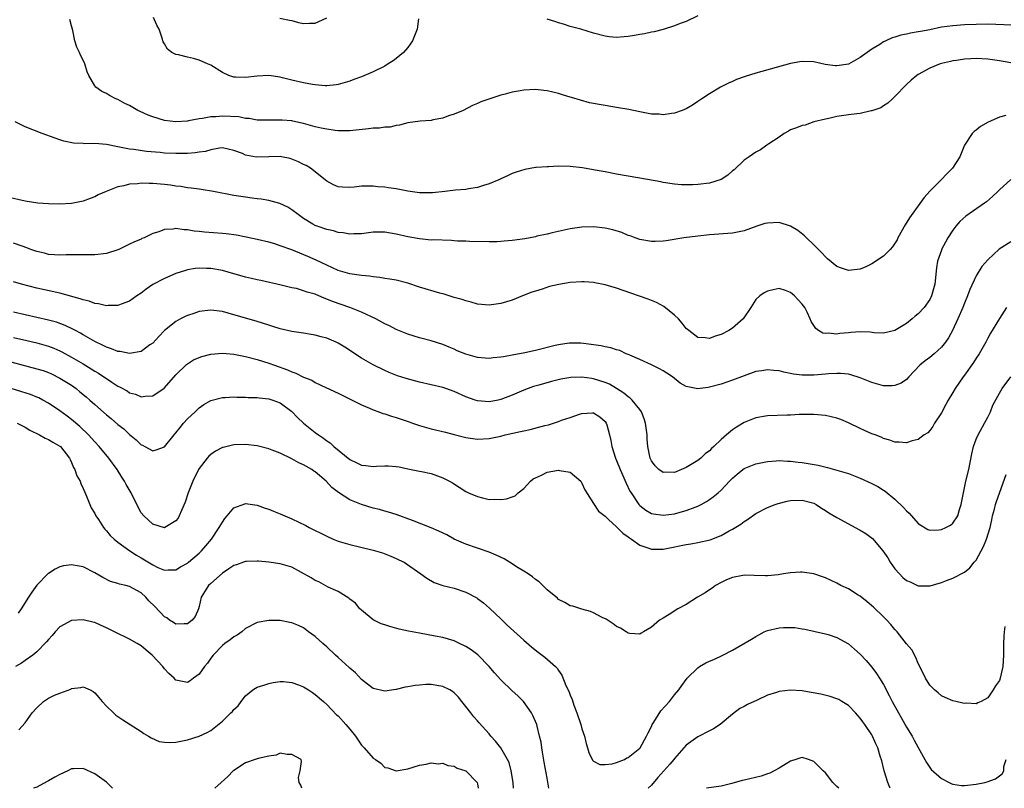
# Model space of a CAD drawing. Units: inches. Extents: x 2589000 to 2592000, y 1494000 to 1497000.
# Drawn here: x 2590188 to 2590358, y 1494000 to 1494133 of the extents above; entities that cross this region are included whole.
import ezdxf

# ---------------------------------------------------------------- set-up
doc = ezdxf.new("R2010")
doc.units = ezdxf.units.IN
doc.header["$MEASUREMENT"] = 0
doc.layers.add('LD25891494_2ft', color=242, linetype='Continuous')

msp = doc.modelspace()

# ---------------------------------------------------------------- linework, layer by layer
at = {"layer": 'LD25891494_2ft'}
for points, elevation in [([(2590359, 1494131.69), (2590357.77, 1494131.77), (2590355, 1494131.86), (2590353, 1494131.83), (2590351, 1494131.75), (2590349, 1494131.61), (2590347, 1494131.33), (2590345, 1494130.91), (2590343.38, 1494130.62), (2590343, 1494130.53), (2590341.68, 1494130.32), (2590341, 1494130.15), (2590340.03, 1494129.97), (2590339, 1494129.63), (2590338.49, 1494129.51), (2590337.4, 1494129), (2590337, 1494128.8), (2590336.39, 1494128.39), (2590335, 1494127.58), (2590334.19, 1494127), (2590333, 1494126.1), (2590331, 1494124.97), (2590329, 1494124.69), (2590328.72, 1494124.71), (2590326.94, 1494124.94), (2590325, 1494125.35), (2590323, 1494125.42), (2590322.62, 1494125.38), (2590321, 1494125.08), (2590315, 1494123.42), (2590313.17, 1494122.83), (2590311.69, 1494122.31), (2590311, 1494122), (2590310.29, 1494121.71), (2590308.91, 1494121), (2590307, 1494119.84), (2590305.7, 1494119), (2590305, 1494118.5), (2590304.09, 1494117.91), (2590303, 1494117.29), (2590302.31, 1494117), (2590301, 1494116.5), (2590300.47, 1494116.47), (2590299, 1494116.25), (2590298.32, 1494116.32), (2590297, 1494116.37), (2590295, 1494116.72), (2590293.13, 1494117.13), (2590291, 1494117.52), (2590289, 1494117.82), (2590288, 1494118), (2590287, 1494118.16), (2590286.29, 1494118.29), (2590283.21, 1494119.21), (2590283, 1494119.29), (2590281.66, 1494119.66), (2590281, 1494119.89), (2590279, 1494120.38), (2590278.45, 1494120.45), (2590277, 1494120.6), (2590275, 1494120.49), (2590274.36, 1494120.36), (2590273, 1494120.13), (2590271.78, 1494119.78), (2590271, 1494119.6), (2590267.55, 1494118.45), (2590267, 1494118.17), (2590266.15, 1494117.85), (2590264.51, 1494117), (2590263, 1494116.35), (2590262.03, 1494116.03), (2590261, 1494115.63), (2590259.34, 1494115.34), (2590259, 1494115.25), (2590257.14, 1494115.14), (2590255, 1494114.87), (2590253.57, 1494114.43), (2590253, 1494114.37), (2590251.92, 1494114.08), (2590251, 1494114.07), (2590250.08, 1494113.92), (2590249, 1494113.9), (2590248.2, 1494113.8), (2590245, 1494113.47), (2590244.54, 1494113.46), (2590243, 1494113.49), (2590242.46, 1494113.54), (2590241, 1494113.73), (2590240.07, 1494113.93), (2590239, 1494114.17), (2590237, 1494114.74), (2590235.15, 1494115.15), (2590235, 1494115.17), (2590233.29, 1494115.29), (2590233, 1494115.33), (2590231.28, 1494115.28), (2590231, 1494115.29), (2590229, 1494115.33), (2590227.61, 1494115.61), (2590227, 1494115.62), (2590225.87, 1494115.87), (2590223, 1494116.02), (2590221.9, 1494115.9), (2590221, 1494115.89), (2590219.6, 1494115.6), (2590219, 1494115.54), (2590217.19, 1494115.19), (2590217, 1494115.16), (2590215, 1494115.03), (2590213, 1494115.25), (2590211, 1494115.86), (2590210.19, 1494116.19), (2590208.81, 1494116.81), (2590208.44, 1494117), (2590207, 1494117.83), (2590206.2, 1494118.2), (2590205, 1494118.86), (2590204.65, 1494119), (2590203.54, 1494119.54), (2590203, 1494119.89), (2590202.23, 1494120.23), (2590201.17, 1494121), (2590201, 1494121.22), (2590199.96, 1494123), (2590199.66, 1494123.65), (2590199.3, 1494125), (2590199, 1494125.68), (2590198.53, 1494126.53), (2590198.37, 1494127), (2590197.89, 1494127.89), (2590197.55, 1494129), (2590197.21, 1494130.79), (2590197, 1494131.59), (2590196.67, 1494132.67)], 10432), ([(2590256.82, 1494132.82), (2590256.58, 1494131), (2590255.79, 1494129), (2590255, 1494127.86), (2590254.27, 1494127), (2590253, 1494125.96), (2590252.45, 1494125.55), (2590251.62, 1494125), (2590251, 1494124.64), (2590249, 1494123.63), (2590247, 1494122.8), (2590245.67, 1494122.33), (2590245, 1494122.05), (2590243, 1494121.45), (2590242.61, 1494121.39), (2590241, 1494121.26), (2590240.74, 1494121.26), (2590239, 1494121.41), (2590238.53, 1494121.47), (2590237, 1494121.75), (2590235, 1494122.2), (2590233.38, 1494122.62), (2590233, 1494122.7), (2590231, 1494122.99), (2590229, 1494122.91), (2590227, 1494122.67), (2590225.28, 1494122.72), (2590225, 1494122.72), (2590224.12, 1494123), (2590223, 1494123.53), (2590221, 1494124.78), (2590220.45, 1494125), (2590219, 1494125.67), (2590218.05, 1494125.95), (2590217, 1494126.16), (2590215.43, 1494126.57), (2590215, 1494126.65), (2590214.76, 1494126.76), (2590214.28, 1494127), (2590213.56, 1494127.56), (2590213, 1494128.47), (2590212.81, 1494128.81), (2590212.74, 1494129), (2590212.69, 1494129.31), (2590212.13, 1494131), (2590211.7, 1494131.7), (2590211.13, 1494133)], 10430), ([(2590232.93, 1494132.93), (2590234.57, 1494132.57), (2590235, 1494132.49), (2590236.15, 1494132.15), (2590237, 1494132.01), (2590238.02, 1494132.02), (2590239, 1494132.04), (2590241, 1494132.96)], 10428), ([(2590305, 1494133.32), (2590303, 1494132.35), (2590301.97, 1494131.97), (2590301, 1494131.57), (2590299.02, 1494130.98), (2590297.45, 1494130.55), (2590297, 1494130.49), (2590295.8, 1494130.2), (2590295, 1494130.08), (2590294.09, 1494129.91), (2590293, 1494129.74), (2590292.3, 1494129.7), (2590291, 1494129.58), (2590289.7, 1494129.7), (2590289, 1494129.78), (2590287, 1494130.33), (2590284.82, 1494131), (2590283, 1494131.49), (2590281.86, 1494131.86), (2590281, 1494132.11), (2590280.34, 1494132.34), (2590279, 1494132.76)], 10430), ([(2590359, 1494125.18), (2590357, 1494125.55), (2590355, 1494125.85), (2590353, 1494125.96), (2590352.09, 1494125.91), (2590351, 1494125.83), (2590349.6, 1494125.6), (2590349, 1494125.52), (2590348.56, 1494125.44), (2590347, 1494125.07), (2590346.78, 1494125), (2590345, 1494124.26), (2590343, 1494123.17), (2590342.76, 1494123), (2590341.81, 1494122.19), (2590341, 1494121.44), (2590339, 1494119.37), (2590338.58, 1494119), (2590337.78, 1494118.22), (2590337, 1494117.76), (2590336.54, 1494117.46), (2590335.18, 1494117), (2590335, 1494116.91), (2590334.91, 1494116.91), (2590333, 1494116.46), (2590332.41, 1494116.41), (2590331, 1494116.22), (2590329, 1494115.93), (2590327.61, 1494115.61), (2590327, 1494115.49), (2590325.01, 1494115), (2590323.54, 1494114.46), (2590323, 1494114.36), (2590322.04, 1494113.96), (2590321, 1494113.62), (2590320.61, 1494113.39), (2590319.9, 1494113), (2590319, 1494112.39), (2590317.23, 1494111.23), (2590316.9, 1494111), (2590315.81, 1494110.19), (2590315, 1494109.8), (2590313.85, 1494109), (2590313, 1494108.38), (2590311.25, 1494106.75), (2590311, 1494106.56), (2590310.16, 1494105.84), (2590309, 1494105.04), (2590307, 1494104.44), (2590305, 1494104.22), (2590304.16, 1494104.16), (2590302.16, 1494104.16), (2590301, 1494104.25), (2590299, 1494104.54), (2590298.64, 1494104.64), (2590295, 1494105.31), (2590294.63, 1494105.37), (2590291, 1494106.01), (2590289, 1494106.37), (2590287.3, 1494106.7), (2590285.09, 1494107.09), (2590283, 1494107.31), (2590281, 1494107.35), (2590279.26, 1494107.26), (2590279, 1494107.27), (2590277.12, 1494107.12), (2590277, 1494107.12), (2590275.19, 1494106.81), (2590273.66, 1494106.34), (2590273, 1494106.08), (2590272.27, 1494105.73), (2590271, 1494105.16), (2590270.67, 1494105), (2590269, 1494104.32), (2590268.06, 1494104.06), (2590267, 1494103.7), (2590265.47, 1494103.47), (2590265, 1494103.37), (2590263.22, 1494103.22), (2590261.38, 1494103), (2590259.22, 1494102.78), (2590259, 1494102.76), (2590257, 1494102.78), (2590255, 1494103.08), (2590253, 1494103.47), (2590251.65, 1494103.65), (2590251, 1494103.76), (2590249.82, 1494103.82), (2590249, 1494103.94), (2590247.89, 1494103.89), (2590247, 1494103.91), (2590245.76, 1494103.76), (2590245, 1494103.69), (2590243.73, 1494103.73), (2590243, 1494103.78), (2590242.17, 1494104.17), (2590241, 1494104.77), (2590240.74, 1494105), (2590238.22, 1494107), (2590237.47, 1494107.47), (2590237, 1494107.68), (2590236.14, 1494108.14), (2590235, 1494108.6), (2590234.69, 1494108.69), (2590233.21, 1494109), (2590233, 1494109.04), (2590231, 1494108.99), (2590228.91, 1494108.91), (2590227, 1494109.28), (2590226.47, 1494109.53), (2590225, 1494110.09), (2590223, 1494110.52), (2590222.49, 1494110.49), (2590221, 1494110.2), (2590220.08, 1494109.92), (2590219, 1494109.78), (2590218.33, 1494109.67), (2590217, 1494109.57), (2590216.46, 1494109.54), (2590215, 1494109.53), (2590213, 1494109.63), (2590212.28, 1494109.72), (2590209.92, 1494109.92), (2590207.75, 1494110.25), (2590207, 1494110.33), (2590206.41, 1494110.41), (2590205, 1494110.72), (2590203, 1494111.11), (2590201, 1494111.27), (2590199.24, 1494111.24), (2590199, 1494111.27), (2590197.34, 1494111.34), (2590195.68, 1494111.68), (2590195, 1494111.93), (2590194.19, 1494112.19), (2590191.95, 1494113), (2590189, 1494114.16), (2590187.29, 1494115)], 10434), ([(2590358.11, 1494116.11), (2590357, 1494115.82), (2590355.06, 1494114.94), (2590353.76, 1494114.24), (2590353, 1494113.57), (2590352.66, 1494113.34), (2590352.34, 1494113), (2590351.01, 1494110.99), (2590350.2, 1494109), (2590348.94, 1494107), (2590347.97, 1494106.03), (2590346.99, 1494105), (2590345, 1494103.04), (2590344.06, 1494101.94), (2590341.53, 1494098.47), (2590340.73, 1494097.27), (2590339.51, 1494095), (2590339.35, 1494094.65), (2590338.57, 1494093.43), (2590338.16, 1494093), (2590337, 1494091.86), (2590335.7, 1494091), (2590335.31, 1494090.69), (2590335, 1494090.51), (2590333.98, 1494090.02), (2590333, 1494089.61), (2590331, 1494089.35), (2590329.75, 1494089.75), (2590329, 1494090.04), (2590327.38, 1494091.38), (2590327, 1494091.72), (2590326.4, 1494092.4), (2590325.84, 1494093), (2590325, 1494093.79), (2590323.77, 1494095), (2590323.37, 1494095.37), (2590322.24, 1494096.24), (2590321, 1494097.03), (2590319, 1494097.66), (2590317, 1494097.55), (2590316.54, 1494097.46), (2590315.19, 1494097), (2590313, 1494096.22), (2590311, 1494095.83), (2590307, 1494095.5), (2590305, 1494095.31), (2590302.57, 1494095), (2590299.52, 1494094.48), (2590299, 1494094.41), (2590297.65, 1494094.35), (2590297, 1494094.36), (2590295, 1494094.72), (2590294.19, 1494095), (2590293.33, 1494095.33), (2590293, 1494095.43), (2590291.9, 1494095.9), (2590290.36, 1494096.36), (2590289, 1494096.68), (2590287, 1494096.92), (2590285, 1494096.84), (2590283, 1494096.53), (2590279.86, 1494095.86), (2590279, 1494095.64), (2590277.26, 1494095.26), (2590277, 1494095.19), (2590275.16, 1494094.84), (2590273, 1494094.53), (2590271.58, 1494094.42), (2590271, 1494094.36), (2590270.32, 1494094.32), (2590269, 1494094.32), (2590265.63, 1494094.37), (2590265, 1494094.43), (2590263.55, 1494094.45), (2590263, 1494094.51), (2590262.53, 1494094.53), (2590259.37, 1494094.63), (2590259, 1494094.62), (2590257, 1494094.8), (2590255, 1494095.18), (2590253, 1494095.65), (2590251, 1494095.98), (2590249, 1494095.96), (2590247.82, 1494095.82), (2590247, 1494095.7), (2590245.68, 1494095.68), (2590245, 1494095.64), (2590243.86, 1494095.86), (2590243, 1494095.94), (2590242.18, 1494096.18), (2590241, 1494096.44), (2590239.34, 1494097), (2590239, 1494097.13), (2590238.63, 1494097.37), (2590237, 1494098.34), (2590236.06, 1494099), (2590235, 1494099.85), (2590234.27, 1494100.27), (2590232.94, 1494100.94), (2590231, 1494101.47), (2590229.69, 1494101.69), (2590229, 1494101.75), (2590228.16, 1494101.84), (2590227, 1494102), (2590225, 1494102.32), (2590221.46, 1494103), (2590219.35, 1494103.35), (2590219, 1494103.39), (2590217.6, 1494103.6), (2590217, 1494103.65), (2590215.84, 1494103.84), (2590215, 1494103.92), (2590214.07, 1494104.07), (2590213, 1494104.19), (2590211, 1494104.39), (2590210.38, 1494104.38), (2590209, 1494104.44), (2590208.34, 1494104.34), (2590207, 1494104.27), (2590205.99, 1494103.99), (2590205, 1494103.82), (2590202.94, 1494103), (2590201.59, 1494102.41), (2590201, 1494102.07), (2590200.2, 1494101.8), (2590199, 1494101.33), (2590197, 1494100.92), (2590195, 1494100.8), (2590193, 1494100.86), (2590191.16, 1494101), (2590189, 1494101.32), (2590185.96, 1494102.04)], 10436), ([(2590359, 1494105.09), (2590357, 1494103.29), (2590356.73, 1494103), (2590355.84, 1494102.16), (2590354.77, 1494101.23), (2590354.46, 1494101), (2590351.24, 1494098.76), (2590350.2, 1494097.8), (2590349.52, 1494097), (2590349, 1494096.31), (2590348.14, 1494095), (2590347.72, 1494094.28), (2590347.04, 1494093), (2590347, 1494092.89), (2590346.35, 1494091), (2590346.16, 1494089.84), (2590345.85, 1494087), (2590345.31, 1494085), (2590345, 1494084.37), (2590344.02, 1494083), (2590343, 1494081.88), (2590342.5, 1494081.5), (2590341.98, 1494081), (2590341, 1494080.23), (2590339, 1494079), (2590337, 1494078.56), (2590335.4, 1494078.6), (2590334.71, 1494078.71), (2590333, 1494078.76), (2590331.36, 1494078.64), (2590331, 1494078.62), (2590329.5, 1494078.5), (2590329, 1494078.4), (2590327.46, 1494078.54), (2590327, 1494078.49), (2590326.57, 1494078.57), (2590325.84, 1494079), (2590325.35, 1494079.35), (2590324.55, 1494080.55), (2590324.37, 1494081), (2590323.85, 1494082.15), (2590323.44, 1494083), (2590323, 1494083.58), (2590322.29, 1494084.29), (2590321.65, 1494085), (2590321, 1494085.58), (2590320.11, 1494085.89), (2590319, 1494086.24), (2590318.02, 1494086.02), (2590317, 1494085.82), (2590316.47, 1494085.53), (2590315.7, 1494085), (2590315, 1494084.36), (2590314.14, 1494083), (2590312.81, 1494081), (2590311, 1494079.41), (2590310.36, 1494079), (2590309, 1494078.29), (2590307.99, 1494078.01), (2590307, 1494077.63), (2590306.24, 1494077.76), (2590305, 1494077.79), (2590303.43, 1494079), (2590303, 1494079.37), (2590302.28, 1494080.28), (2590301.65, 1494081), (2590301, 1494081.64), (2590299.16, 1494083.16), (2590297.85, 1494083.85), (2590297, 1494084.2), (2590296.42, 1494084.42), (2590293.47, 1494085.47), (2590291, 1494086.3), (2590289, 1494086.91), (2590287.26, 1494087.26), (2590287, 1494087.3), (2590285.4, 1494087.4), (2590285, 1494087.41), (2590283, 1494087.28), (2590281.04, 1494086.96), (2590279.41, 1494086.59), (2590278.13, 1494086.13), (2590277, 1494085.81), (2590276.39, 1494085.61), (2590274.77, 1494085), (2590273, 1494084.27), (2590271.98, 1494083.98), (2590271, 1494083.65), (2590269, 1494083.36), (2590267, 1494083.54), (2590265.9, 1494083.9), (2590265, 1494084.1), (2590264.35, 1494084.35), (2590263, 1494084.72), (2590261.28, 1494085.28), (2590260.52, 1494085.48), (2590257, 1494086.5), (2590255, 1494087.15), (2590253, 1494087.67), (2590251.88, 1494087.88), (2590251, 1494088.01), (2590250.17, 1494088.17), (2590249, 1494088.25), (2590248.39, 1494088.39), (2590247, 1494088.48), (2590246.58, 1494088.58), (2590245, 1494088.77), (2590244.16, 1494089), (2590243, 1494089.35), (2590241, 1494090.28), (2590239.17, 1494091.17), (2590237.77, 1494091.77), (2590236.35, 1494092.35), (2590235, 1494092.92), (2590233, 1494093.64), (2590232.06, 1494093.94), (2590231, 1494094.24), (2590229, 1494094.72), (2590227.12, 1494095.12), (2590225.44, 1494095.44), (2590223.68, 1494095.68), (2590223, 1494095.74), (2590219.95, 1494095.95), (2590219, 1494096.07), (2590218.16, 1494096.16), (2590217, 1494096.39), (2590216.4, 1494096.4), (2590215, 1494096.61), (2590214.52, 1494096.52), (2590213, 1494096.44), (2590212.06, 1494096.06), (2590211, 1494095.75), (2590209.49, 1494095), (2590209.14, 1494094.86), (2590209, 1494094.78), (2590207.72, 1494094.28), (2590207, 1494093.88), (2590205.17, 1494093), (2590205, 1494092.93), (2590203, 1494092.31), (2590201, 1494092.08), (2590198.09, 1494092.09), (2590196.06, 1494092.06), (2590195, 1494092), (2590194.08, 1494092.08), (2590193, 1494092.15), (2590192.33, 1494092.33), (2590191, 1494092.63), (2590189.97, 1494093), (2590189.28, 1494093.28), (2590188.45, 1494093.55), (2590187, 1494094.07)], 10438), ([(2590359, 1494094.3), (2590356.96, 1494093.04), (2590355, 1494091.23), (2590353.97, 1494090.03), (2590353, 1494088.45), (2590351.9, 1494086.1), (2590351.53, 1494085), (2590351, 1494083.71), (2590350.73, 1494083), (2590349.86, 1494081), (2590348.9, 1494079), (2590348.23, 1494077.77), (2590347.7, 1494077), (2590347, 1494076.11), (2590345.78, 1494075), (2590345, 1494074.37), (2590344.2, 1494073.8), (2590343.28, 1494073), (2590341.4, 1494071), (2590341, 1494070.54), (2590340.09, 1494069.91), (2590339, 1494069.49), (2590338.54, 1494069.46), (2590337, 1494069.48), (2590335, 1494070.02), (2590333, 1494070.84), (2590331.37, 1494071.37), (2590331, 1494071.45), (2590329.6, 1494071.6), (2590329, 1494071.6), (2590327.53, 1494071.53), (2590327, 1494071.47), (2590325, 1494071.31), (2590323, 1494071.31), (2590321.5, 1494071.5), (2590319.82, 1494071.82), (2590319, 1494072.03), (2590318.09, 1494072.09), (2590317, 1494072.24), (2590316.06, 1494072.06), (2590315, 1494071.92), (2590313, 1494071.19), (2590311, 1494070.42), (2590309, 1494069.76), (2590307, 1494069.21), (2590306.8, 1494069.2), (2590305.43, 1494069), (2590305, 1494068.92), (2590303, 1494069.36), (2590301.94, 1494069.94), (2590300.61, 1494071), (2590299.63, 1494071.63), (2590299, 1494072.07), (2590298.39, 1494072.39), (2590297, 1494073.07), (2590295, 1494074), (2590293.26, 1494074.74), (2590293, 1494074.87), (2590292.63, 1494075), (2590291.54, 1494075.54), (2590291, 1494075.68), (2590290.02, 1494076.02), (2590289, 1494076.17), (2590288.35, 1494076.35), (2590287, 1494076.52), (2590286.61, 1494076.61), (2590284.81, 1494076.81), (2590283, 1494076.84), (2590282.82, 1494076.82), (2590281, 1494076.55), (2590280.42, 1494076.42), (2590277, 1494075.56), (2590275.15, 1494075.15), (2590273, 1494074.73), (2590271.51, 1494074.49), (2590271, 1494074.38), (2590269.73, 1494074.27), (2590269, 1494074.18), (2590267, 1494074.33), (2590265, 1494074.91), (2590263.52, 1494075.52), (2590263, 1494075.76), (2590262.11, 1494076.11), (2590261, 1494076.59), (2590259, 1494077.24), (2590257, 1494077.75), (2590255, 1494078.37), (2590253, 1494079.2), (2590251.81, 1494079.81), (2590251, 1494080.18), (2590249.48, 1494081), (2590247, 1494082.16), (2590245, 1494083), (2590242, 1494084), (2590241, 1494084.44), (2590240.58, 1494084.58), (2590239.64, 1494085), (2590239, 1494085.25), (2590237.62, 1494085.62), (2590237, 1494085.87), (2590235.77, 1494086.23), (2590235, 1494086.39), (2590233.15, 1494086.85), (2590229.61, 1494087.61), (2590229, 1494087.73), (2590228, 1494088), (2590227, 1494088.23), (2590226.41, 1494088.41), (2590225, 1494088.81), (2590223, 1494089.35), (2590221, 1494089.68), (2590220.27, 1494089.73), (2590219, 1494089.75), (2590218.31, 1494089.69), (2590217, 1494089.48), (2590216.62, 1494089.38), (2590215, 1494088.86), (2590213, 1494088.01), (2590211.04, 1494086.96), (2590209.84, 1494086.16), (2590209, 1494085.47), (2590208.28, 1494085), (2590207, 1494084.08), (2590205.57, 1494083.57), (2590205, 1494083.35), (2590203.31, 1494083.31), (2590203, 1494083.27), (2590201.63, 1494083.63), (2590201, 1494083.67), (2590200.06, 1494084.06), (2590199, 1494084.29), (2590198.5, 1494084.5), (2590195, 1494085.45), (2590194.46, 1494085.54), (2590191, 1494086.29), (2590188.36, 1494087), (2590187, 1494087.39)], 10440), ([(2590358.22, 1494083), (2590357, 1494081.1), (2590355.47, 1494078.53), (2590355, 1494077.7), (2590354.65, 1494077), (2590353.52, 1494075), (2590353, 1494074.22), (2590352.54, 1494073.46), (2590351, 1494071.28), (2590350.78, 1494071), (2590349.38, 1494069), (2590349, 1494068.32), (2590348.2, 1494067), (2590347.77, 1494066.23), (2590347, 1494064.79), (2590345.84, 1494063), (2590345.55, 1494062.45), (2590345, 1494061.75), (2590344.64, 1494061.36), (2590344.04, 1494061), (2590343, 1494060.18), (2590341.95, 1494059.95), (2590341, 1494059.64), (2590339.73, 1494059.73), (2590339, 1494059.75), (2590338.1, 1494060.1), (2590337, 1494060.39), (2590336.62, 1494060.62), (2590335.61, 1494061), (2590335, 1494061.2), (2590333.77, 1494061.77), (2590333, 1494062.08), (2590331, 1494063.08), (2590329.64, 1494063.64), (2590329, 1494063.87), (2590327, 1494064.33), (2590325, 1494064.51), (2590323, 1494064.51), (2590322.49, 1494064.49), (2590321, 1494064.4), (2590320.39, 1494064.39), (2590317, 1494064.26), (2590315, 1494063.93), (2590313, 1494063.12), (2590311.69, 1494062.31), (2590311, 1494061.84), (2590309.95, 1494061), (2590309, 1494060.19), (2590307.76, 1494059), (2590307.36, 1494058.64), (2590307, 1494058.27), (2590306.29, 1494057.71), (2590305.5, 1494057), (2590305, 1494056.6), (2590303, 1494055.37), (2590301, 1494054.52), (2590299.46, 1494054.54), (2590299, 1494054.5), (2590298.29, 1494055), (2590297.63, 1494055.63), (2590297, 1494056.5), (2590296.78, 1494057), (2590296.39, 1494059), (2590296.28, 1494060.28), (2590296.24, 1494061), (2590295.99, 1494063), (2590295.77, 1494063.77), (2590295.26, 1494065), (2590295, 1494065.37), (2590293.66, 1494067), (2590293.33, 1494067.33), (2590293, 1494067.54), (2590292.22, 1494068.22), (2590291, 1494069), (2590289.74, 1494069.74), (2590289, 1494070.06), (2590287, 1494070.68), (2590286.7, 1494070.7), (2590285, 1494070.94), (2590283.11, 1494070.89), (2590281.4, 1494070.61), (2590279.77, 1494070.23), (2590277.57, 1494069.57), (2590276.68, 1494069.32), (2590275.76, 1494069), (2590275, 1494068.7), (2590273, 1494067.85), (2590271, 1494067.09), (2590270.56, 1494067), (2590269, 1494066.72), (2590267, 1494066.87), (2590266.58, 1494067), (2590265, 1494067.58), (2590263, 1494068.51), (2590261.55, 1494069), (2590261, 1494069.17), (2590259, 1494069.63), (2590257, 1494070.12), (2590254.72, 1494070.72), (2590253.18, 1494071.18), (2590251.75, 1494071.75), (2590251, 1494072.08), (2590249, 1494073.09), (2590247, 1494074.21), (2590244.11, 1494076.11), (2590243, 1494076.81), (2590242.62, 1494077), (2590241, 1494077.69), (2590240.07, 1494077.93), (2590239, 1494078.19), (2590238.29, 1494078.29), (2590237, 1494078.53), (2590235, 1494078.86), (2590233, 1494079.32), (2590231.72, 1494079.72), (2590231, 1494079.92), (2590229, 1494080.55), (2590223.99, 1494082.01), (2590223, 1494082.26), (2590221, 1494082.54), (2590219, 1494082.28), (2590218.06, 1494081.94), (2590217, 1494081.59), (2590216.59, 1494081.41), (2590215.77, 1494081), (2590215, 1494080.59), (2590213, 1494078.98), (2590212.03, 1494077.97), (2590211, 1494076.85), (2590210.52, 1494076.52), (2590209, 1494075.41), (2590207, 1494075.04), (2590205.36, 1494075.36), (2590205, 1494075.37), (2590203.86, 1494075.86), (2590203, 1494076.12), (2590202.44, 1494076.44), (2590201, 1494077.12), (2590199, 1494078.27), (2590198.55, 1494078.55), (2590197.65, 1494079), (2590197.23, 1494079.23), (2590195.88, 1494079.88), (2590194.42, 1494080.42), (2590193, 1494080.82), (2590191, 1494081.28), (2590187, 1494082.15)], 10442), ([(2590187, 1494077.8), (2590189.3, 1494077.3), (2590191, 1494076.89), (2590193, 1494076.32), (2590193.94, 1494075.94), (2590195, 1494075.49), (2590195.33, 1494075.33), (2590197, 1494074.43), (2590199, 1494073.25), (2590200.38, 1494072.38), (2590201, 1494071.97), (2590201.62, 1494071.62), (2590203.92, 1494070.08), (2590205, 1494069.41), (2590205.29, 1494069.29), (2590206.57, 1494068.57), (2590207, 1494068.27), (2590208, 1494068), (2590209, 1494067.57), (2590209.67, 1494067.67), (2590211, 1494067.73), (2590212.95, 1494069.05), (2590213, 1494069.09), (2590215, 1494071.34), (2590216.84, 1494073.16), (2590218.04, 1494073.96), (2590219, 1494074.37), (2590219.47, 1494074.53), (2590221, 1494074.92), (2590223, 1494075.09), (2590225, 1494074.93), (2590227, 1494074.55), (2590229, 1494074.03), (2590231, 1494073.39), (2590232.02, 1494073), (2590234.21, 1494072.21), (2590235, 1494071.86), (2590235.65, 1494071.65), (2590237, 1494070.98), (2590238.41, 1494070.41), (2590239, 1494070.05), (2590240.82, 1494069.18), (2590243, 1494068.17), (2590243.78, 1494067.78), (2590245.41, 1494067), (2590247, 1494066.19), (2590248.37, 1494065.63), (2590249, 1494065.33), (2590249.96, 1494065), (2590250.69, 1494064.69), (2590251, 1494064.62), (2590252.2, 1494064.2), (2590253, 1494063.99), (2590255.22, 1494063.22), (2590255.79, 1494063), (2590257, 1494062.59), (2590259, 1494062.03), (2590261.46, 1494061.46), (2590263, 1494061.07), (2590265, 1494060.53), (2590267, 1494060.24), (2590269, 1494060.37), (2590271, 1494060.8), (2590271.8, 1494061), (2590274.43, 1494061.57), (2590275, 1494061.71), (2590276.07, 1494061.93), (2590278.6, 1494062.6), (2590279.27, 1494062.73), (2590281, 1494063.31), (2590281.51, 1494063.51), (2590283, 1494064.02), (2590284.59, 1494064.59), (2590285, 1494064.7), (2590286.81, 1494064.81), (2590287, 1494064.79), (2590288.09, 1494064.09), (2590289, 1494063.32), (2590289.21, 1494063), (2590289.28, 1494062.72), (2590289.77, 1494061), (2590290, 1494060), (2590290.18, 1494059), (2590290.82, 1494057), (2590291, 1494056.6), (2590291.61, 1494055), (2590292.65, 1494052.65), (2590293.3, 1494051.3), (2590293.48, 1494051), (2590294.83, 1494049), (2590295, 1494048.81), (2590296.01, 1494048.01), (2590297, 1494047.45), (2590297.35, 1494047.35), (2590299, 1494047.13), (2590301, 1494047.39), (2590301.56, 1494047.56), (2590303, 1494047.92), (2590304.53, 1494048.53), (2590305, 1494048.69), (2590305.58, 1494049), (2590306.48, 1494049.52), (2590307, 1494049.86), (2590307.67, 1494050.33), (2590308.48, 1494051), (2590309, 1494051.48), (2590310.49, 1494053), (2590311, 1494053.55), (2590311.77, 1494054.23), (2590312.76, 1494055), (2590313, 1494055.17), (2590315, 1494055.98), (2590317, 1494056.4), (2590318.5, 1494056.5), (2590319, 1494056.56), (2590320.46, 1494056.46), (2590321, 1494056.46), (2590322.28, 1494056.28), (2590323, 1494056.2), (2590324.04, 1494056.04), (2590325.74, 1494055.74), (2590327.36, 1494055.36), (2590329, 1494054.93), (2590331, 1494054.33), (2590333, 1494053.55), (2590335, 1494052.6), (2590336.06, 1494052.06), (2590337, 1494051.46), (2590337.29, 1494051.29), (2590339, 1494049.91), (2590340.49, 1494048.49), (2590341, 1494047.9), (2590341.47, 1494047.47), (2590343, 1494045.68), (2590344.65, 1494044.65), (2590345, 1494044.53), (2590346.58, 1494044.58), (2590347, 1494044.64), (2590347.78, 1494045), (2590348.56, 1494045.44), (2590349, 1494045.78), (2590349.82, 1494047), (2590350.14, 1494048.14), (2590350.43, 1494049), (2590350.81, 1494051), (2590351, 1494051.83), (2590351.24, 1494053), (2590351.73, 1494055), (2590352.25, 1494057.75), (2590352.53, 1494059), (2590353, 1494060.25), (2590353.32, 1494061), (2590354.44, 1494063), (2590355, 1494064.06), (2590355.45, 1494065), (2590355.9, 1494066.1), (2590357, 1494068.18), (2590357.51, 1494069), (2590358.98, 1494071)], 10444), ([(2590185, 1494073.98), (2590191, 1494072.42), (2590192.08, 1494072.08), (2590193, 1494071.74), (2590193.52, 1494071.52), (2590195, 1494070.8), (2590197, 1494069.55), (2590197.77, 1494069), (2590198.45, 1494068.45), (2590199.54, 1494067.54), (2590200.15, 1494067), (2590201, 1494066.21), (2590203, 1494064.44), (2590203.8, 1494063.8), (2590205, 1494062.79), (2590206.01, 1494062.01), (2590207, 1494061.06), (2590208.14, 1494060.14), (2590209, 1494059.28), (2590209.21, 1494059.21), (2590209.65, 1494059), (2590211, 1494058.26), (2590211.61, 1494058.39), (2590213, 1494058.96), (2590214.68, 1494061), (2590215, 1494061.36), (2590215.72, 1494062.28), (2590216.32, 1494063), (2590217, 1494063.76), (2590218.33, 1494065), (2590219, 1494065.66), (2590219.79, 1494066.21), (2590221, 1494066.92), (2590223, 1494067.47), (2590223.47, 1494067.47), (2590225, 1494067.56), (2590225.51, 1494067.51), (2590227, 1494067.51), (2590227.45, 1494067.45), (2590229, 1494067.44), (2590229.36, 1494067.36), (2590231, 1494067.21), (2590231.69, 1494067), (2590233, 1494066.5), (2590235, 1494065.04), (2590235.98, 1494063.98), (2590237, 1494063), (2590239, 1494061.42), (2590239.56, 1494061), (2590240.44, 1494060.44), (2590241, 1494059.99), (2590241.6, 1494059.6), (2590242.23, 1494059), (2590245, 1494056.74), (2590246.19, 1494056.19), (2590247, 1494055.78), (2590247.72, 1494055.72), (2590249, 1494055.54), (2590249.59, 1494055.59), (2590251, 1494055.65), (2590251.63, 1494055.63), (2590253, 1494055.53), (2590253.47, 1494055.47), (2590255, 1494055.13), (2590257, 1494054.75), (2590257.35, 1494054.65), (2590259, 1494054.32), (2590260.08, 1494053.92), (2590261, 1494053.61), (2590262.18, 1494053), (2590262.7, 1494052.7), (2590265, 1494051.22), (2590265.44, 1494051), (2590267, 1494050.35), (2590267.86, 1494050.14), (2590269, 1494049.87), (2590269.88, 1494049.88), (2590271, 1494049.83), (2590272.02, 1494049.98), (2590273, 1494050.3), (2590273.51, 1494050.49), (2590274.04, 1494051), (2590275, 1494051.73), (2590276.13, 1494053), (2590276.58, 1494053.42), (2590277, 1494053.61), (2590278.03, 1494054.03), (2590279, 1494054.54), (2590281, 1494054.9), (2590281.15, 1494054.85), (2590283, 1494054.56), (2590284.83, 1494053), (2590285, 1494052.69), (2590285.53, 1494051.53), (2590287, 1494049.14), (2590287.85, 1494047.85), (2590289, 1494046.94), (2590289.62, 1494046.38), (2590291, 1494045.11), (2590292.06, 1494044.06), (2590293, 1494043.4), (2590293.22, 1494043.22), (2590293.56, 1494043), (2590295, 1494041.98), (2590296.55, 1494041.45), (2590297, 1494041.28), (2590299, 1494041.28), (2590300.45, 1494041.55), (2590302.11, 1494041.89), (2590303, 1494042.05), (2590303.79, 1494042.21), (2590305, 1494042.4), (2590307.1, 1494042.9), (2590309, 1494043.64), (2590310.43, 1494044.43), (2590311, 1494044.72), (2590312.41, 1494045.59), (2590313, 1494046.05), (2590313.59, 1494046.41), (2590315, 1494047.4), (2590317, 1494048.47), (2590318.32, 1494049), (2590318.83, 1494049.17), (2590320.43, 1494049.56), (2590321, 1494049.67), (2590323, 1494049.75), (2590325, 1494049.22), (2590325.42, 1494049), (2590326.34, 1494048.34), (2590327, 1494047.94), (2590327.57, 1494047.57), (2590329, 1494046.71), (2590331, 1494045.64), (2590332.15, 1494045), (2590333, 1494044.56), (2590333.97, 1494043.97), (2590335.1, 1494043.1), (2590336.91, 1494041), (2590337.75, 1494039.75), (2590338.17, 1494039), (2590339, 1494037.87), (2590339.77, 1494037), (2590340.38, 1494036.38), (2590341, 1494035.88), (2590341.61, 1494035.61), (2590343, 1494034.94), (2590343.06, 1494034.94), (2590345, 1494034.92), (2590345.07, 1494034.93), (2590347, 1494035.51), (2590347.88, 1494035.88), (2590349, 1494036.28), (2590351, 1494037.31), (2590351.93, 1494038.07), (2590352.64, 1494039), (2590353, 1494039.4), (2590354.28, 1494041.72), (2590354.81, 1494043), (2590355.4, 1494045), (2590355.68, 1494046.32), (2590355.84, 1494047), (2590356.16, 1494048.16), (2590356.36, 1494049), (2590356.5, 1494049.5), (2590358.16, 1494054.16)], 10446), ([(2590357.95, 1494027.95), (2590357.82, 1494027), (2590357.8, 1494026.2), (2590357.7, 1494025), (2590357.69, 1494023.69), (2590357.71, 1494023), (2590357.62, 1494021), (2590357.16, 1494019), (2590357, 1494018.63), (2590356.32, 1494017.68), (2590355.95, 1494017), (2590355, 1494015.62), (2590353.87, 1494015), (2590353.27, 1494014.73), (2590353, 1494014.56), (2590351.32, 1494014.68), (2590351, 1494014.66), (2590350.7, 1494014.7), (2590349.48, 1494015), (2590349, 1494015.1), (2590347.66, 1494015.66), (2590347, 1494015.95), (2590346.46, 1494016.46), (2590345.84, 1494017), (2590345, 1494017.81), (2590344.25, 1494019), (2590343.88, 1494019.88), (2590343, 1494021.54), (2590342.6, 1494022.6), (2590341.88, 1494023.88), (2590341, 1494024.95), (2590339.38, 1494027), (2590339.2, 1494027.2), (2590339, 1494027.41), (2590338.26, 1494028.26), (2590337.58, 1494029), (2590337, 1494029.59), (2590335.27, 1494031.27), (2590334.21, 1494032.21), (2590333, 1494033.14), (2590332.66, 1494033.34), (2590331, 1494034.4), (2590329.69, 1494035), (2590329, 1494035.4), (2590327, 1494036.35), (2590326.49, 1494036.49), (2590325, 1494037), (2590323, 1494037.32), (2590322.7, 1494037.3), (2590321, 1494037.21), (2590319.79, 1494037), (2590318.87, 1494036.87), (2590317, 1494036.67), (2590316.65, 1494036.65), (2590314.7, 1494036.7), (2590313, 1494036.78), (2590312.74, 1494036.74), (2590311, 1494036.37), (2590309.96, 1494035.96), (2590309, 1494035.52), (2590308.05, 1494035), (2590307.47, 1494034.53), (2590307, 1494034.28), (2590306.29, 1494033.71), (2590304.96, 1494033), (2590303, 1494031.73), (2590301.55, 1494031), (2590300.03, 1494029.97), (2590299, 1494029.36), (2590298.41, 1494029), (2590297, 1494027.79), (2590295.63, 1494027), (2590295.25, 1494026.75), (2590295, 1494026.6), (2590293.26, 1494026.74), (2590293, 1494026.78), (2590292.67, 1494027), (2590291.64, 1494027.64), (2590291, 1494027.9), (2590290.41, 1494028.41), (2590289.17, 1494029.17), (2590288.5, 1494029.5), (2590287, 1494030.29), (2590286.49, 1494030.49), (2590285, 1494030.94), (2590283.42, 1494031.42), (2590283, 1494031.51), (2590282.09, 1494032.09), (2590281, 1494032.59), (2590280.79, 1494032.79), (2590279, 1494034.28), (2590278.28, 1494035), (2590277.62, 1494035.62), (2590277, 1494036.02), (2590276.48, 1494036.48), (2590275.76, 1494037), (2590275, 1494037.49), (2590273.75, 1494038.25), (2590273, 1494038.73), (2590271.58, 1494039.58), (2590270.22, 1494040.22), (2590269, 1494040.75), (2590265, 1494042.11), (2590263, 1494043.02), (2590261.72, 1494043.72), (2590260.36, 1494044.36), (2590259, 1494044.96), (2590255.77, 1494046.23), (2590253, 1494047.26), (2590251.68, 1494047.68), (2590251, 1494047.84), (2590250.1, 1494048.1), (2590249, 1494048.36), (2590247, 1494049), (2590245, 1494049.81), (2590243.04, 1494051.04), (2590241.89, 1494051.89), (2590240.89, 1494053), (2590239, 1494054.61), (2590238.76, 1494054.76), (2590238.43, 1494055), (2590237.52, 1494055.52), (2590237, 1494055.85), (2590236.19, 1494056.19), (2590235, 1494056.89), (2590233, 1494057.83), (2590231.62, 1494058.38), (2590231, 1494058.6), (2590229, 1494059.1), (2590227, 1494059.36), (2590225, 1494059.3), (2590223.16, 1494058.84), (2590223, 1494058.79), (2590221.81, 1494058.19), (2590221, 1494057.61), (2590220.67, 1494057.33), (2590220.39, 1494057), (2590219, 1494055.22), (2590218.87, 1494055), (2590217.91, 1494053), (2590217.13, 1494051), (2590216.61, 1494049.39), (2590215.93, 1494047.93), (2590215.56, 1494047), (2590215.36, 1494046.64), (2590215, 1494046.15), (2590213.06, 1494045), (2590213, 1494044.98), (2590211, 1494045.61), (2590209.44, 1494047), (2590209, 1494047.56), (2590208.23, 1494049), (2590207.27, 1494051), (2590206.41, 1494052.41), (2590206.12, 1494053), (2590205.67, 1494053.67), (2590204.85, 1494055), (2590203.41, 1494057), (2590201.75, 1494059), (2590201, 1494059.78), (2590199.91, 1494061), (2590198.42, 1494062.42), (2590197, 1494063.63), (2590196.21, 1494064.21), (2590195, 1494065.13), (2590193, 1494066.48), (2590192.07, 1494067), (2590191.36, 1494067.36), (2590191, 1494067.52), (2590189.94, 1494067.94), (2590188.44, 1494068.44), (2590186.56, 1494069)], 10448), ([(2590187.63, 1494063), (2590189, 1494062.33), (2590189.82, 1494061.82), (2590191.44, 1494061), (2590192.44, 1494060.44), (2590193, 1494060.19), (2590193.74, 1494059.74), (2590195, 1494059.06), (2590195.07, 1494059), (2590196.62, 1494057), (2590196.73, 1494056.73), (2590197, 1494056.2), (2590197.34, 1494055.34), (2590197.55, 1494055), (2590197.93, 1494053.93), (2590198.46, 1494053), (2590198.59, 1494052.59), (2590199, 1494051.75), (2590199.22, 1494051.22), (2590199.58, 1494050.42), (2590200.13, 1494049), (2590200.39, 1494048.39), (2590201, 1494047.4), (2590201.2, 1494047), (2590201.62, 1494046.38), (2590202.51, 1494045), (2590202.73, 1494044.73), (2590203, 1494044.46), (2590203.65, 1494043.65), (2590204.36, 1494043), (2590205, 1494042.48), (2590207.03, 1494041), (2590208.22, 1494040.22), (2590209, 1494039.78), (2590211, 1494038.56), (2590211.87, 1494038.13), (2590213, 1494037.64), (2590213.68, 1494037.68), (2590215, 1494037.72), (2590215.8, 1494038.2), (2590217, 1494038.87), (2590217.16, 1494039), (2590219, 1494040.6), (2590219.41, 1494041), (2590220.16, 1494041.84), (2590221.11, 1494043), (2590222.48, 1494045), (2590223, 1494045.93), (2590223.45, 1494046.55), (2590223.86, 1494047), (2590225, 1494048.39), (2590226.88, 1494049.12), (2590227, 1494049.15), (2590229, 1494048.85), (2590230.36, 1494048.36), (2590231, 1494048.16), (2590231.81, 1494047.81), (2590233, 1494047.38), (2590233.76, 1494047), (2590235, 1494046.53), (2590237.37, 1494045.37), (2590237.98, 1494045), (2590239, 1494044.48), (2590240.01, 1494044.01), (2590241, 1494043.49), (2590242.12, 1494043), (2590243, 1494042.65), (2590245, 1494042.07), (2590249, 1494041.11), (2590250.61, 1494040.62), (2590252.06, 1494040.06), (2590253, 1494039.64), (2590253.45, 1494039.45), (2590254.36, 1494039), (2590254.76, 1494038.76), (2590257.25, 1494037), (2590258.24, 1494036.24), (2590259.52, 1494035.53), (2590261.02, 1494035.02), (2590263, 1494034.55), (2590265, 1494033.88), (2590266.86, 1494032.86), (2590267, 1494032.78), (2590268.02, 1494032.02), (2590269.1, 1494031.1), (2590270.12, 1494030.12), (2590271, 1494029.23), (2590272.14, 1494028.14), (2590275, 1494025.55), (2590276.37, 1494024.37), (2590277.47, 1494023.47), (2590278.14, 1494023), (2590278.62, 1494022.62), (2590280.47, 1494021), (2590280.74, 1494020.74), (2590281, 1494020.31), (2590281.53, 1494019.53), (2590282.26, 1494017.74), (2590282.76, 1494016.76), (2590283, 1494016.08), (2590283.33, 1494015.33), (2590283.63, 1494014.37), (2590284.14, 1494013), (2590284.81, 1494011), (2590285, 1494010.28), (2590285.47, 1494009), (2590285.72, 1494007.72), (2590285.95, 1494007), (2590286.18, 1494006.18), (2590286.84, 1494004.84), (2590287, 1494004.7), (2590288.12, 1494004.12), (2590289, 1494004.11), (2590290.22, 1494004.22), (2590291, 1494004.45), (2590292.33, 1494005), (2590292.76, 1494005.24), (2590293, 1494005.3), (2590295, 1494006.94), (2590295.05, 1494007), (2590296.17, 1494009), (2590296.43, 1494009.57), (2590297, 1494010.67), (2590297.15, 1494011), (2590297.44, 1494011.44), (2590298.62, 1494013.38), (2590300.09, 1494015), (2590301, 1494016.12), (2590301.71, 1494017), (2590302.27, 1494017.73), (2590303.16, 1494019), (2590305, 1494020.81), (2590305.28, 1494021), (2590306.37, 1494021.63), (2590307, 1494021.95), (2590307.74, 1494022.26), (2590309.31, 1494023), (2590311, 1494023.86), (2590314.28, 1494025.72), (2590315, 1494026.2), (2590315.52, 1494026.48), (2590316.46, 1494027), (2590317, 1494027.24), (2590319, 1494027.71), (2590319.75, 1494027.75), (2590321, 1494027.77), (2590321.73, 1494027.73), (2590323, 1494027.52), (2590323.47, 1494027.47), (2590327, 1494026.66), (2590327.47, 1494026.53), (2590329, 1494026.04), (2590331, 1494024.92), (2590332.04, 1494024.04), (2590333, 1494023.17), (2590334.03, 1494022.03), (2590335, 1494020.93), (2590335.83, 1494019.83), (2590336.36, 1494019), (2590337, 1494017.94), (2590338, 1494016), (2590338.49, 1494015), (2590339.59, 1494013), (2590340.12, 1494012.12), (2590341, 1494010.58), (2590341.97, 1494009), (2590342.3, 1494008.3), (2590343, 1494007.02), (2590344.16, 1494005), (2590344.44, 1494004.44), (2590345, 1494003.61), (2590345.27, 1494003.27), (2590347, 1494001.7), (2590348.33, 1494001), (2590348.79, 1494000.79), (2590349, 1494000.71), (2590350.5, 1494000.5), (2590351, 1494000.46), (2590353, 1494000.69), (2590354.48, 1494001), (2590354.89, 1494001.11), (2590356.34, 1494001.66), (2590357, 1494002.17), (2590357.49, 1494002.51), (2590357.79, 1494003), (2590357.79, 1494003.79), (2590358.17, 1494005)], 10450), ([(2590279.31, 1494000), (2590279, 1494001.73), (2590278.52, 1494004.52), (2590278.24, 1494006.24), (2590278.09, 1494007), (2590277.96, 1494007.96), (2590277.71, 1494009), (2590277.27, 1494010.73), (2590277.21, 1494011), (2590277, 1494011.55), (2590276.56, 1494012.56), (2590276.32, 1494013), (2590274.93, 1494015), (2590273.97, 1494015.97), (2590273, 1494016.83), (2590271, 1494018.71), (2590269.94, 1494019.94), (2590269.04, 1494021.04), (2590267.04, 1494023.04), (2590265.89, 1494023.89), (2590265, 1494024.49), (2590263.91, 1494025), (2590263, 1494025.45), (2590261, 1494026.03), (2590259.72, 1494026.28), (2590257, 1494026.76), (2590255.13, 1494027.13), (2590253.49, 1494027.49), (2590251.9, 1494027.9), (2590251, 1494028.2), (2590250.41, 1494028.41), (2590249.11, 1494029), (2590249, 1494029.07), (2590247, 1494030.72), (2590246.87, 1494030.87), (2590246.72, 1494031), (2590245.96, 1494031.96), (2590245, 1494032.65), (2590244.84, 1494032.84), (2590243, 1494033.98), (2590241.27, 1494034.73), (2590239.62, 1494035.62), (2590239, 1494035.89), (2590238.31, 1494036.31), (2590235, 1494038.17), (2590233, 1494038.76), (2590231, 1494039.03), (2590229.22, 1494039.22), (2590229, 1494039.22), (2590227.16, 1494039.16), (2590227, 1494039.14), (2590226.65, 1494039), (2590225.43, 1494038.57), (2590225, 1494038.45), (2590224.14, 1494037.86), (2590223, 1494037.12), (2590221, 1494035.34), (2590220.63, 1494035), (2590219.35, 1494033), (2590219, 1494031.37), (2590218.9, 1494031), (2590218.33, 1494029.67), (2590217.81, 1494029), (2590217, 1494028.39), (2590216.4, 1494028.4), (2590215, 1494028.31), (2590214.59, 1494028.59), (2590213.91, 1494029), (2590213.4, 1494029.4), (2590213, 1494029.59), (2590211.35, 1494031.35), (2590210.35, 1494032.35), (2590209.83, 1494033), (2590209, 1494033.74), (2590207, 1494034.83), (2590206.37, 1494035), (2590205.25, 1494035.25), (2590205, 1494035.35), (2590203.72, 1494035.72), (2590202.37, 1494036.37), (2590201, 1494037.21), (2590199, 1494038.21), (2590198.32, 1494038.32), (2590197, 1494038.57), (2590195.63, 1494038.37), (2590195, 1494038.21), (2590194.17, 1494037.83), (2590193, 1494037.1), (2590192.89, 1494037), (2590191, 1494035.07), (2590190.14, 1494033.86), (2590189.55, 1494033), (2590188.3, 1494031), (2590187.79, 1494030.21)], 10452), ([(2590273.23, 1494000), (2590273.13, 1494001), (2590272.83, 1494003), (2590272.44, 1494004.44), (2590272.18, 1494005), (2590271, 1494006.99), (2590270.12, 1494008.12), (2590269.31, 1494009), (2590269, 1494009.4), (2590267.29, 1494011.29), (2590267, 1494011.65), (2590266.36, 1494012.36), (2590265.85, 1494013), (2590265, 1494014.14), (2590264.33, 1494015), (2590263.72, 1494015.72), (2590263, 1494016.48), (2590262.71, 1494016.71), (2590262.21, 1494017), (2590261, 1494017.58), (2590260.32, 1494017.68), (2590259, 1494017.92), (2590258.1, 1494017.9), (2590257, 1494017.83), (2590256.24, 1494017.76), (2590255, 1494017.5), (2590254.54, 1494017.46), (2590253, 1494017.07), (2590252.93, 1494017.07), (2590251, 1494016.75), (2590249, 1494017.23), (2590248.02, 1494017.98), (2590247, 1494018.79), (2590245.95, 1494019.95), (2590245, 1494020.71), (2590244.86, 1494020.86), (2590243, 1494022.6), (2590242.54, 1494023), (2590241, 1494024.44), (2590240.31, 1494025), (2590239, 1494026.2), (2590237.88, 1494027), (2590237, 1494027.67), (2590236.12, 1494028.12), (2590235, 1494028.56), (2590234.64, 1494028.64), (2590233, 1494028.94), (2590231, 1494028.98), (2590229, 1494028.6), (2590227, 1494027.57), (2590226.36, 1494027), (2590225.56, 1494026.44), (2590225, 1494026.15), (2590224.37, 1494025.63), (2590223.41, 1494025), (2590223, 1494024.66), (2590221.39, 1494023), (2590221, 1494022.44), (2590220.43, 1494021.57), (2590219.92, 1494021), (2590219, 1494019.69), (2590218.02, 1494019), (2590217.43, 1494018.57), (2590217, 1494018.29), (2590215, 1494018.68), (2590214.7, 1494019), (2590213.8, 1494019.8), (2590213, 1494020.63), (2590212.74, 1494021), (2590210.9, 1494023), (2590209.85, 1494023.85), (2590209, 1494024.57), (2590208.32, 1494025), (2590207, 1494025.76), (2590204.39, 1494027), (2590203, 1494027.71), (2590202.08, 1494028.08), (2590201, 1494028.6), (2590200.67, 1494028.67), (2590199, 1494029.1), (2590197, 1494028.97), (2590195, 1494027.86), (2590194.19, 1494027), (2590193.63, 1494026.37), (2590193, 1494025.71), (2590192.7, 1494025.3), (2590191, 1494023.56), (2590190.29, 1494023), (2590189, 1494022.05), (2590188.38, 1494021.62), (2590187.31, 1494021)], 10454), ([(2590187.91, 1494010.09), (2590189, 1494011.31), (2590190.21, 1494013), (2590191, 1494013.9), (2590192.14, 1494015), (2590193, 1494015.57), (2590194.06, 1494016.06), (2590195, 1494016.45), (2590196.87, 1494017.13), (2590197, 1494017.22), (2590198.6, 1494017.4), (2590199, 1494017.52), (2590200.2, 1494017), (2590200.72, 1494016.72), (2590201, 1494016.47), (2590201.69, 1494015.69), (2590202.25, 1494015), (2590203, 1494014.17), (2590204.21, 1494013), (2590204.65, 1494012.65), (2590205.84, 1494011.84), (2590209, 1494009.81), (2590209.46, 1494009.46), (2590210.29, 1494009), (2590210.7, 1494008.7), (2590212.1, 1494008.1), (2590213, 1494007.95), (2590213.91, 1494007.91), (2590215, 1494007.99), (2590217, 1494008.35), (2590219, 1494008.98), (2590220.36, 1494009.64), (2590221, 1494010), (2590221.57, 1494010.43), (2590223, 1494011.6), (2590224.49, 1494013), (2590224.74, 1494013.26), (2590225, 1494013.61), (2590225.74, 1494014.26), (2590226.24, 1494015), (2590227, 1494015.95), (2590228.25, 1494017), (2590228.7, 1494017.3), (2590229, 1494017.48), (2590230.17, 1494017.83), (2590231, 1494018.11), (2590231.74, 1494018.26), (2590233, 1494018.43), (2590233.56, 1494018.44), (2590235, 1494018.27), (2590236.12, 1494017.88), (2590237, 1494017.53), (2590237.87, 1494017), (2590238.52, 1494016.52), (2590239, 1494016.21), (2590240.42, 1494015), (2590241, 1494014.48), (2590242.71, 1494012.71), (2590243, 1494012.49), (2590244.32, 1494011), (2590245, 1494010.2), (2590245.96, 1494009), (2590247, 1494007.47), (2590247.48, 1494007), (2590249, 1494005.23), (2590249.39, 1494005), (2590250.33, 1494004.33), (2590251, 1494003.6), (2590251.52, 1494003.52), (2590253, 1494003.02), (2590255, 1494003.39), (2590257, 1494003.97), (2590258.17, 1494004.17), (2590259, 1494004.37), (2590260.24, 1494004.24), (2590261, 1494004.34), (2590261.91, 1494003.91), (2590263, 1494003.83), (2590263.49, 1494003.49), (2590265, 1494003), (2590266.93, 1494001), (2590267, 1494000.77), (2590267.12, 1494000)], 10456), ([(2590338.19, 1494000), (2590338.14, 1494000.14), (2590337.79, 1494001), (2590337.15, 1494003), (2590336.72, 1494004.72), (2590336.45, 1494005.55), (2590336.04, 1494007), (2590335.7, 1494007.7), (2590335.15, 1494009), (2590335, 1494009.25), (2590333.81, 1494011), (2590333.45, 1494011.45), (2590333, 1494012.12), (2590332.58, 1494012.58), (2590332.22, 1494013), (2590331, 1494014.28), (2590329.84, 1494015), (2590329.3, 1494015.3), (2590329, 1494015.45), (2590327.82, 1494015.82), (2590326.22, 1494016.22), (2590324.56, 1494016.56), (2590323, 1494016.82), (2590321, 1494016.96), (2590319, 1494016.72), (2590318.56, 1494016.56), (2590317, 1494016.08), (2590315.24, 1494015.24), (2590313.54, 1494014.46), (2590313, 1494014.14), (2590312.25, 1494013.75), (2590311, 1494012.82), (2590308.86, 1494011), (2590307.72, 1494010.28), (2590307, 1494009.94), (2590305, 1494008.9), (2590304.61, 1494008.61), (2590303, 1494007.47), (2590301, 1494005.17), (2590300.89, 1494005), (2590300.15, 1494004.15), (2590299.13, 1494003), (2590298.11, 1494001.89), (2590297, 1494000.54), (2590296.42, 1494000)], 10452), ([(2590236.71, 1494000), (2590236.53, 1494000.53), (2590236.25, 1494001), (2590236.12, 1494001.88), (2590236.44, 1494003), (2590236.64, 1494004.64), (2590236.58, 1494005), (2590235, 1494005.85), (2590234.16, 1494005.84), (2590233, 1494006.04), (2590232.29, 1494005.71), (2590231, 1494005.55), (2590229.16, 1494005.16), (2590228.65, 1494005), (2590227, 1494004.42), (2590225, 1494003.1), (2590224.89, 1494003), (2590223.97, 1494002.03), (2590222.78, 1494001), (2590221.73, 1494000)], 10458), ([(2590329.3, 1494000), (2590329, 1494000.34), (2590328.3, 1494001), (2590327, 1494002.66), (2590326.63, 1494003), (2590325, 1494004.65), (2590324.1, 1494005), (2590323, 1494005.3), (2590322.76, 1494005.24), (2590321.93, 1494005), (2590321, 1494004.67), (2590320.25, 1494004.25), (2590319, 1494003.45), (2590318.18, 1494003), (2590317.39, 1494002.61), (2590317, 1494002.51), (2590315.92, 1494002.08), (2590313, 1494001.4), (2590312.64, 1494001.36), (2590310.86, 1494000.86), (2590309, 1494000.39), (2590306.48, 1494000)], 10454), ([(2590204.05, 1494000), (2590204.03, 1494000.03), (2590203, 1494001.04), (2590201, 1494002.5), (2590199, 1494003.41), (2590197.34, 1494003.34), (2590197, 1494003.35), (2590196.34, 1494003), (2590195, 1494002.39), (2590194.09, 1494001.91), (2590193, 1494001.29), (2590192.8, 1494001.2), (2590191, 1494000.22), (2590190.46, 1494000)], 10458)]:
    msp.add_lwpolyline(points, dxfattribs=dict(at, elevation=elevation))

doc.saveas('drawing.dxf')
